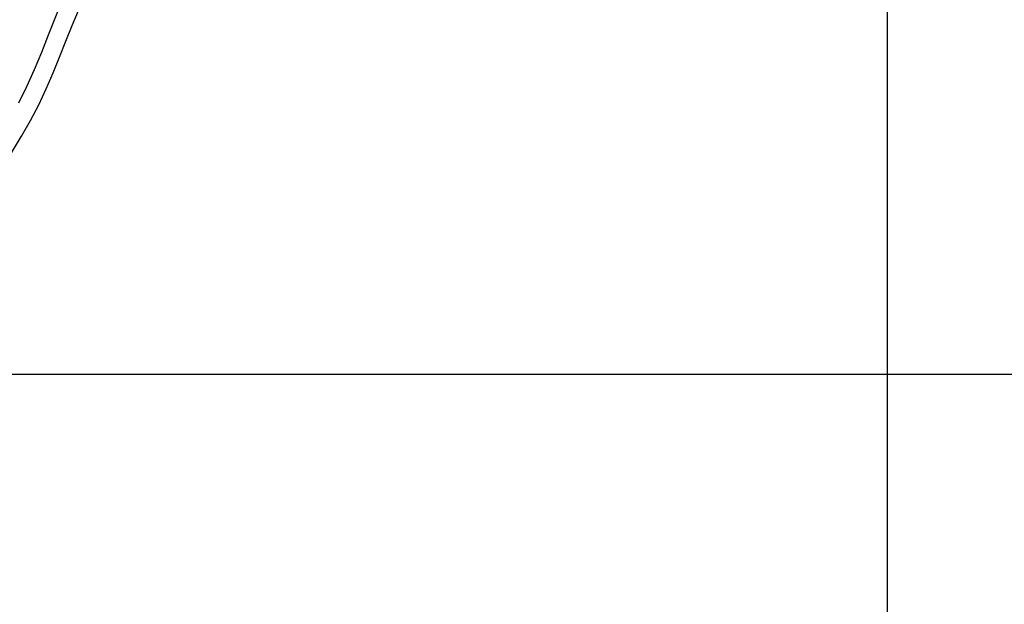
# Model space of a CAD drawing. Units: millimetres. Extents: x 2136350 to 2304550, y 201275 to 320075.
# Drawn here: x 2163841 to 2166012, y 223414 to 224701 of the extents above; entities that cross this region are included whole.
import ezdxf

# ---------------------------------------------------------------- set-up
doc = ezdxf.new("R2010")
doc.units = ezdxf.units.MM
doc.header["$LTSCALE"] = 400
doc.linetypes.add('CEN', pattern=[62, 60, -1, 0, -1])
for name, color, linetype in [('0507', 7, 'Continuous'), ('CEN', 1, 'CEN'), ('fin', 6, 'Continuous'), ('TREE', 6, 'Continuous')]:
    doc.layers.add(name, color=color, linetype=linetype)

# ---------------------------------------------------------------- blocks, each defined once
blk = doc.blocks.new('A$C032233B7')
at = {"layer": 'TREE', "color": 9}
for p, q in [((3296.3, 3406.6), (3275.8, 3454.4)), ((3316, 3357.6), (3296.3, 3406.6)), ((3335.6, 3307.8), (3316, 3357.6)), ((3355.7, 3257.7), (3335.6, 3307.8)), ((3377.2, 3207.5), (3355.7, 3257.7)), ((3400.7, 3157.7), (3377.2, 3207.5)), ((3426.8, 3108.4), (3400.7, 3157.7)), ((3455.6, 3058.5), (3426.8, 3108.4)), ((3487, 3006.7), (3455.6, 3058.5))]:
    blk.add_line(p, q, dxfattribs=at)
blk.add_lwpolyline([(2974.3, 4820.3), (3053.9, 4626), (3112.1, 4440.6), (3153.3, 4267.3), (3181.9, 4109.3), (3202.4, 3969.6), (3219.3, 3851.2), (3236.1, 3756.1), (3253.7, 3680.7), (3272, 3620), (3290.8, 3569.3), (3310.2, 3523.5), (3330, 3478), (3350.3, 3428.8), (3371.1, 3376.3), (3392.7, 3322), (3415.3, 3267.3), (3439.1, 3213.6), (3464.3, 3162.4)], dxfattribs=at)

msp = doc.modelspace()

# ---------------------------------------------------------------- linework, layer by layer
at = {"layer": 'CEN', "ltscale": 10}
msp.add_line((2284173.7, 223920), (2154760.6, 223920), dxfattribs=at)
at = {"layer": 'fin', "color": 8, "ltscale": 6}
msp.add_line((2165753.8, 240420), (2165753.8, 222270), dxfattribs=at)

# ---------------------------------------------------------------- block references
at = {"layer": '0507', "color": 253, "xscale": -0.7000000001862645, "yscale": 0.7000000001862645, "zscale": 0.7}
msp.add_blockref('A$C032233B7', (2166264.1, 222303.6), dxfattribs=at)

doc.saveas('drawing.dxf')
